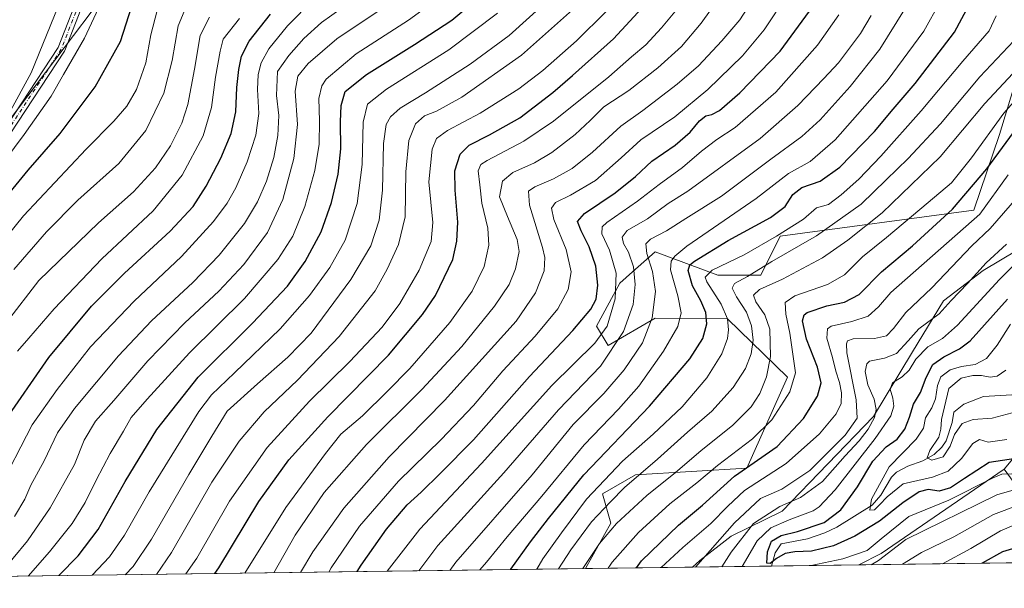
# Model space of a CAD drawing. Units: metres. Extents: x 589693 to 593120, y 4782232 to 4784592.
# Drawn here: x 590034 to 590372, y 4782232 to 4782428 of the extents above; entities that cross this region are included whole.
import ezdxf

# ---------------------------------------------------------------- set-up
doc = ezdxf.new("R2010")
doc.units = ezdxf.units.M
doc.header["$MEASUREMENT"] = 0
doc.linetypes.add('DGN Style 4', pattern=[2.6384748266838614, 1.318413404963828, -0.6592067024819142, 0.001648016756204785, -0.6592067024819142])
for name, color, linetype, lineweight in [('Arbolado forestal CxS', 92, 'Continuous', 0), ('Camino Cxs', 7, 'Continuous', 0), ('Camino eje', 30, 'DGN Style 4', 13), ('Comarca CxS', 21, 'Continuous', 0), ('Comunidad Autónoma CxS', 142, 'Continuous', 0), ('Corriente natural lineal', 142, 'Continuous', 13), ('Curva de nivel maestra', 30, 'Continuous', 30), ('Curva de nivel normal', 30, 'Continuous', 0), ('Municipio', 91, 'Continuous', 13), ('Municipio CxS', 4, 'Continuous', 0), ('Pastizal CxS', 92, 'Continuous', 0), ('Provincia CxS', 1, 'Continuous', 0)]:
    doc.layers.add(name, color=color, linetype=linetype, lineweight=lineweight)

# ---------------------------------------------------------------- blocks, each defined once
blk = doc.blocks.new('*U37')
at = {"layer": 'Municipio CxS', "color": 4, "linetype": 'Continuous', "lineweight": 0, "flags": 128}
blk.add_lwpolyline([(593109.2300007179, 4782277.999982141), (590265.206458978, 4782239.781084864), (590267.7539999996, 4782242.094000001), (590278.535000001, 4782250.454000001), (590296.091000001, 4782258.978000001), (590327.486999999, 4782291.509000001), (590340.8899999997, 4782313.842999999), (590351.4509999997, 4782331.346000002), (590365.1139999997, 4782341.735999999), (590382.9569999995, 4782352.436000001)], dxfattribs=at)

msp = doc.modelspace()

# ---------------------------------------------------------------- linework, layer by layer
at = {"layer": 'Arbolado forestal CxS', "color": 92, "linetype": 'Continuous', "lineweight": 0, "extrusion": (-0.3218811359490221, 0.5649479201236494, 0.7597541588356919), "elevation": 2511954.611664648, "flags": 128}
msp.add_lwpolyline([(-2880380.217321943, -2934650.483235671), (-2880329.018036766, -2934644.863362831), (-2880320.465991567, -2934645.3592023)], dxfattribs=at)
at = {"layer": 'Arbolado forestal CxS', "color": 92, "linetype": 'Continuous', "lineweight": 0, "extrusion": (0.4450043772652482, 0.005980076197177614, 0.8955084270421161), "elevation": 291576.3855137459, "flags": 128}
msp.add_lwpolyline([(4773876.625803189, -585890.4286326068), (4773876.625803189, -585568.3136938459)], dxfattribs=at)
at = {"layer": 'Arbolado forestal CxS', "color": 92, "linetype": 'Continuous', "lineweight": 0, "extrusion": (0.4921615485464412, 0.006614013485332171, 0.8704787561784519), "elevation": 322432.4770413666, "flags": 128}
msp.add_lwpolyline([(4773876.322892747, -569568.3588963196), (4773876.322892747, -569495.0156196248)], dxfattribs=at)
at = {"layer": 'Arbolado forestal CxS', "color": 92, "linetype": 'Continuous', "lineweight": 0, "extrusion": (-0.1717423006001809, -0.002308132467728944, 0.9851392057516889), "elevation": -112095.3833973338, "flags": 128}
msp.add_lwpolyline([(-4773875.79522474, 644864.2165266784), (-4773875.795224739, 644833.6845817236)], dxfattribs=at)
at = {"layer": 'Arbolado forestal CxS', "color": 92, "linetype": 'Continuous', "lineweight": 0}
for points in [[(590649.0610999997, 4782593.6317, 282.5167999999976), (590630.2679000003, 4782578.5965, 283.8485999999975), (590601.2128999997, 4782554.383300001, 284.7057000000059), (590573.3685, 4782527.749100001, 295.0167999999976), (590544.3136999998, 4782501.114700001, 294.1258999999991), (590522.5223000003, 4782468.427100001, 295.8334000000032), (590504.3629000001, 4782432.1075, 296.6733999999997), (590487.4139, 4782403.052100001, 298.1861000000063), (590470.4653000003, 4782377.6283, 304.9817999999942), (590429.3042000001, 4782327.9915, 310.1616000000067), (590397.8277000003, 4782303.7783, 316.8947000000044), (590372.4046999998, 4782273.5119, 327.5769)], [(590649.0610999997, 4782593.6317, 282.5167999999976), (590630.2679000003, 4782578.5965, 283.8485999999975), (590601.2128999997, 4782554.383300001, 284.7057000000059), (590573.3685, 4782527.749100001, 295.0167999999976), (590544.3136999998, 4782501.114700001, 294.1258999999991), (590522.5223000003, 4782468.427100001, 295.8334000000032), (590504.3629000001, 4782432.1075, 296.6733999999997), (590487.4139, 4782403.052100001, 298.1861000000063), (590470.4653000003, 4782377.6283, 304.9817999999942), (590429.3042000001, 4782327.9915, 310.1616000000067), (590397.8277000003, 4782303.7783, 316.8947000000044), (590372.4046999998, 4782273.5119, 327.5769)], [(590213.8274999997, 4782571.363299999, 471.2792000000045), (590187.6379000006, 4782580.8869, 486.8712999999989), (590172.3503000002, 4782574.335100001, 491.2958999999974), (590149.4190999996, 4782558.1733, 499.1152000000002), (590146.1429000003, 4782536.3333, 499.2356), (590146.1429000003, 4782518.861300001, 498.6106), (590128.6710999999, 4782501.3893, 501.5090999999957), (590107.9234999996, 4782481.733300001, 501.6052000000054), (590080.6240999997, 4782459.893300001, 504.4195000000037), (590030.3931, 4782393.281099999, 510.9241999999941), (589995.4496999999, 4782335.404899999, 508.6630000000005), (589967.0581, 4782288.449100001, 506.5598000000027), (589943.0345000001, 4782243.676899999, 505.5111000000034), (589940.0716000004, 4782235.411900001, 505.1199999999953)], [(590030.3931, 4782393.281099999, 510.9241999999941), (590080.6240999997, 4782459.893300001, 504.4195000000037), (590107.9234999996, 4782481.733300001, 501.6052000000054), (590128.6710999999, 4782501.3893, 501.5090999999957), (590146.1429000003, 4782518.861300001, 498.6106), (590146.1429000003, 4782536.3333, 499.2356), (590149.4190999996, 4782558.1733, 499.1152000000002), (590172.3503000002, 4782574.335100001, 491.2958999999974), (590187.6379000006, 4782580.8869, 486.8712999999989), (590213.8274999997, 4782571.363299999, 471.2792000000045), (590208.9007000001, 4782568.547700001, 471.2695999999996), (590203.3300999999, 4782551.835700001, 465.6211999999941), (590218.4501, 4782532.736099999, 449.9869000000036), (590238.3448999999, 4782524.778100001, 437.1834999999992), (590260.6265000004, 4782499.312100001, 421.6331000000064), (590276.5721000005, 4782485.397299999, 415.3919000000024), (590303.4253000002, 4782474.999500001, 399.6545000000042), (590347.4420999996, 4782450.483100001, 380.7700999999943), (590378.0862999996, 4782439.896500001, 364.0865999999951)], [(590276.5721000005, 4782485.397299999, 415.3919000000024), (590303.4253000002, 4782474.999500001, 399.6545000000042), (590347.4420999996, 4782450.483100001, 380.7700999999943), (590378.0862999996, 4782439.896500001, 364.0865999999951), (590380.1385000005, 4782419.489700001, 364.6359999999986), (590370.7235000003, 4782388.5537, 355.0276000000013), (590361.9285000004, 4782362.4465, 348.7078000000038), (590295.4014999997, 4782353.5811, 372.0124000000069), (590288.6765000002, 4782340.130100001, 365.4790000000066), (590273.8806999996, 4782340.130100001, 370.6765000000014), (590252.3607000001, 4782348.202299999, 385.1484000000055), (590244.5856999997, 4782341.2895, 392.5372000000062), (590240.2559000002, 4782337.440099999, 397.0185000000056), (590232.1848999998, 4782322.6439, 399.2084000000032), (590236.2200999996, 4782315.9191, 394.3977000000014), (590252.3605000004, 4782325.334100001, 386.4906999999948), (590277.2367000004, 4782325.1141, 371.5270000000019), (590297.8517000005, 4782305.055299999, 357.8852000000043), (590283.9225000005, 4782273.852299999, 351.9406000000017), (590245.6349, 4782271.5319, 367.8055000000023), (590234.3337000003, 4782264.937100001, 370.2314000000042), (590237.1195, 4782254.907500001, 363.5026000000071), (590228.5022, 4782239.288000001, 361.7645000000048)], [(590276.5721000005, 4782485.397299999, 415.3919000000024), (590303.4253000002, 4782474.999500001, 399.6545000000042), (590347.4420999996, 4782450.483100001, 380.7700999999943), (590378.0862999996, 4782439.896500001, 364.0865999999951), (590380.1385000005, 4782419.489700001, 364.6359999999986), (590370.7235000003, 4782388.5537, 355.0276000000013), (590361.9285000004, 4782362.4465, 348.7078000000038), (590295.4014999997, 4782353.5811, 372.0124000000069), (590288.6765000002, 4782340.130100001, 365.4790000000066), (590273.8806999996, 4782340.130100001, 370.6765000000014), (590252.3607000001, 4782348.202299999, 385.1484000000055), (590244.5856999997, 4782341.2895, 392.5372000000062), (590240.2559000002, 4782337.440099999, 397.0185000000056), (590232.1848999998, 4782322.6439, 399.2084000000032), (590236.2200999996, 4782315.9191, 394.3977000000014), (590252.3605000004, 4782325.334100001, 386.4906999999948), (590277.2367000004, 4782325.1141, 371.5270000000019), (590297.8517000005, 4782305.055299999, 357.8852000000043), (590283.9225000005, 4782273.852299999, 351.9406000000017), (590245.6349, 4782271.5319, 367.8055000000023), (590234.3337000003, 4782264.937100001, 370.2314000000042), (590237.1195, 4782254.907500001, 363.5026000000071), (590228.5022, 4782239.288000001, 361.7645000000048)], [(590380.1385000005, 4782419.489700001, 364.6359999999986), (590370.7235000003, 4782388.5537, 355.0276000000013), (590361.9285000004, 4782362.4465, 348.7078000000038), (590295.4014999997, 4782353.5811, 372.0124000000069), (590288.6765000002, 4782340.130100001, 365.4790000000066), (590273.8806999996, 4782340.130100001, 370.6765000000014), (590252.3607000001, 4782348.202299999, 385.1484000000055), (590244.5856999997, 4782341.2895, 392.5372000000062), (590240.2559000002, 4782337.440099999, 397.0185000000056), (590232.1848999998, 4782322.6439, 399.2084000000032), (590236.2200999996, 4782315.9191, 394.3977000000014), (590252.3605000004, 4782325.334100001, 386.4906999999948), (590277.2367000004, 4782325.1141, 371.5270000000019), (590297.8517000005, 4782305.055299999, 357.8852000000043), (590283.9225000005, 4782273.852299999, 351.9406000000017), (590245.6349, 4782271.5319, 367.8055000000023), (590234.3337000003, 4782264.937100001, 370.2314000000042), (590237.1195, 4782254.907500001, 363.5026000000071), (590228.5021000003, 4782239.287799999, 361.7645000000048), (589940.0714999996, 4782235.411800001, 505.1199999999953)], [(590397.8277000003, 4782303.7783, 316.8947000000044), (590372.4046999998, 4782273.5119, 327.5769), (590330.0329, 4782244.456300001, 331.2309999999998), (590322.4156, 4782240.549900001, 330.9085999999952), (590228.5021000003, 4782239.287799999, 361.7645000000048), (590237.1195, 4782254.907500001, 363.5026000000071), (590234.3337000003, 4782264.937100001, 370.2314000000042), (590245.6349, 4782271.5319, 367.8055000000023), (590283.9225000005, 4782273.852299999, 351.9406000000017), (590297.8517000005, 4782305.055299999, 357.8852000000043), (590277.2367000004, 4782325.1141, 371.5270000000019), (590252.3605000004, 4782325.334100001, 386.4906999999948), (590236.2200999996, 4782315.9191, 394.3977000000014), (590232.1848999998, 4782322.6439, 399.2084000000032), (590240.2559000002, 4782337.440099999, 397.0185000000056), (590244.5856999997, 4782341.2895, 392.5372000000062), (590252.3607000001, 4782348.202299999, 385.1484000000055), (590273.8806999996, 4782340.130100001, 370.6765000000014), (590288.6765000002, 4782340.130100001, 365.4790000000066), (590295.4014999997, 4782353.5811, 372.0124000000069), (590361.9285000004, 4782362.4465, 348.7078000000038), (590370.7235000003, 4782388.5537, 355.0276000000013), (590380.1385000005, 4782419.489700001, 364.6359999999986)], [(590382.7150999998, 4782259.3167, 340.1861000000063), (590372.4046999998, 4782273.5119, 327.5769), (590397.8277000003, 4782303.7783, 316.8947000000044)], [(590372.4046999998, 4782273.5119, 327.5769), (590382.7150999998, 4782259.3167, 340.1861000000063), (590393.8865999999, 4782244.082900001, 352.1579999999958), (590398.3817999996, 4782241.570900001, 354.1754999999976)]]:
    msp.add_polyline3d(points, dxfattribs=at)
at = {"layer": 'Camino Cxs', "color": 7, "linetype": 'Continuous', "lineweight": 0}
for points in [[(590061.2565000001, 4782447.713300001, 512.399900000004), (590049.4434000002, 4782417.378500001, 520.4573999999993), (590049.3611000003, 4782417.2071, 520.4498000000021), (590049.3222000003, 4782417.144099999, 520.4502000000066), (590011.6656, 4782360.024800001, 518.5252000000038)], [(590061.2565000001, 4782447.713300001, 512.399900000004), (590049.4434000002, 4782417.378500001, 520.4573999999993), (590049.3611000003, 4782417.2071, 520.4498000000021), (590049.3222000003, 4782417.144099999, 520.4502000000066), (590011.6656, 4782360.024800001, 518.5252000000038)], [(589935.4099000003, 4782235.349300001, 518.6579999999958), (589938.1201, 4782241.390100001, 522.8181999999942), (589940.2200999996, 4782245.940099999, 523.8366999999998), (589942.6801000005, 4782250.290100001, 524.5829999999987), (589951.8128000004, 4782263.746200001, 526.7391999999963), (589977.1317999996, 4782308.3862, 522.9670000000042), (589977.1699000001, 4782308.4484, 522.970100000006), (589993.4493000006, 4782333.3961, 514.6070999999939), (590009.5187999997, 4782361.306399999, 516.1410000000033), (590009.5581, 4782361.370100001, 516.1652999999933), (590047.1618999997, 4782418.409399999, 520.1533000000054), (590056.9080999997, 4782443.4363, 513.2531000000017)], [(590009.5581, 4782361.370100001, 516.1652999999933), (590047.1618999997, 4782418.409399999, 520.1533000000054), (590056.9080999997, 4782443.4363, 513.2531000000017)]]:
    msp.add_polyline3d(points, dxfattribs=at)
at = {"layer": 'Camino eje', "color": 30, "linetype": 'DGN Style 4', "lineweight": 13}
msp.add_polyline3d([(590060.2001, 4782448.4453, 511.2271999999939), (590048.2785, 4782417.8321, 520.7005000000064), (590010.6017000005, 4782360.6821, 517.3711000000039), (589994.5151000004, 4782332.7421, 515.4339999999938), (589978.2166999998, 4782307.7653, 523.3280999999988), (589952.2851, 4782262.045299999, 526.6735999999946), (589945.4200999998, 4782251.9301, 525.0020999999979), (589943.7500999998, 4782249.6351, 524.5121999999974), (589942.5201000003, 4782247.460100001, 525.0901000000014), (589940.2451, 4782243.005100001, 523.4640999999974), (589939.1951000001, 4782240.7301, 522.7494000000006), (589938.3151000004, 4782238.390100001, 522.6447000000044), (589936.9600999998, 4782235.369999999, 519.8941999999952)], dxfattribs=at)
at = {"layer": 'Comarca CxS', "color": 21, "linetype": 'Continuous', "lineweight": 0, "flags": 128}
msp.add_lwpolyline([(593109.2300007179, 4782277.999982141), (590265.206458978, 4782239.781084864), (589723.39000069, 4782232.499982138), (589692.8500006908, 4784546.089982115)], dxfattribs=at)
at = {"layer": 'Comunidad Autónoma CxS', "color": 142, "linetype": 'Continuous', "lineweight": 0, "flags": 128}
msp.add_lwpolyline([(593109.2300007179, 4782277.999982141), (590265.206458978, 4782239.781084864), (589723.39000069, 4782232.499982138), (589692.8500006908, 4784546.089982115)], dxfattribs=at)
at = {"layer": 'Corriente natural lineal', "color": 142, "linetype": 'Continuous', "lineweight": 13}
msp.add_polyline3d([(590292.3400999998, 4782240.1457, 325.664499999999), (590293.6339999996, 4782244.735900001, 326.3242000000027), (590295.6994000003, 4782247.817500001, 326.2363999999943), (590304.7357999999, 4782249.540899999, 324.9692000000068), (590310.7514000004, 4782251.535399999, 324.8478999999934), (590314.7933999998, 4782253.4823, 324.6321000000025), (590326.9417000003, 4782261.1371, 321.8377000000037), (590329.9693, 4782264.490900001, 321.0139999999956), (590333.5959000001, 4782270.6512, 320.3208000000013), (590335.3622000003, 4782272.410399999, 319.4624999999942), (590339.2186000004, 4782274.4429, 318.6330000000016), (590344.3651000002, 4782276.2827, 317.0280999999959), (590348.2867999999, 4782278.499, 315.9900999999954), (590350.9019999999, 4782280.991800001, 315.9260000000068), (590352.4243000001, 4782283.170399999, 315.2920000000013), (590354.4620000003, 4782289.522399999, 315.3585000000021), (590355, 4782293, 315.2580000000016), (590358.4451000001, 4782295.7696, 313.289300000004), (590365.2586000003, 4782298.409499999, 311.8916999999929), (590376.9790000003, 4782299.1589, 311.4799999999959)], dxfattribs=at)
at = {"layer": 'Curva de nivel maestra', "color": 30, "linetype": 'Continuous', "lineweight": 30, "flags": 128}
for points, elevation in [([(590047.3833999997, 4782236.8541), (590054.0999999996, 4782243.720100001), (590060.8899999997, 4782252.710100001), (590070.1699999999, 4782269.2501), (590081.0599999996, 4782287.130100001), (590095.2999999998, 4782305.090100001), (590114.04, 4782323.6601), (590125.9900000002, 4782336.3201), (590132.0800000001, 4782344.860099999), (590137.5700000003, 4782355.0101), (590141.1699999999, 4782365.170100001), (590143.3899999997, 4782374.840100001), (590144.3399999999, 4782383.600099999), (590144.2400000002, 4782392.840100001), (590144.4199999999, 4782398.440099999), (590145.8300000001, 4782403.280099999), (590153.2100000001, 4782409.190099999), (590169.6900000004, 4782419.450099999), (590182.5, 4782427.860099999), (590194.1600000003, 4782437.700099999)], 450), ([(590101.0248999996, 4782237.574999999), (590102.4400000004, 4782239.5701), (590116.1200000001, 4782262.350099999), (590126.4299999997, 4782276.620100001), (590139.8899999997, 4782291.4001), (590160.79, 4782312.6801), (590172.4400000004, 4782326.6501), (590176.8799999999, 4782333.170100001), (590182.8399999999, 4782345.5701), (590184.2199999997, 4782351.890100001), (590184.5199999996, 4782358.420100001), (590183.6200000001, 4782369.390100001), (590183.5800000001, 4782375.970100001), (590185.3899999997, 4782381.7401), (590188.4699999997, 4782384.800100001), (590195.4199999999, 4782388.340100001), (590205.8899999997, 4782394.280099999), (590210.8300000001, 4782398.040100001), (590217.1799999997, 4782402.890100001), (590223.9800000004, 4782408.840100001), (590238.0599999996, 4782421.340100001), (590250.6500000004, 4782435.200099999)], 425), ([(590020.7400000002, 4782356.610099999), (590036.9400000004, 4782376.2501), (590047.8600000005, 4782388.840100001), (590059.9600000001, 4782404.840100001), (590068.6100000005, 4782420.5001), (590072.5099999999, 4782432.6501)], 500), ([(590149.9850000005, 4782238.232899999), (590151.3200000003, 4782240.4801), (590160.0499999998, 4782252.8201), (590167.1500000004, 4782261.1501), (590172.0199999996, 4782265.5801), (590178.5, 4782272.0101), (590189.9400000004, 4782283.5801), (590209.25, 4782305.3301), (590224.1299999999, 4782321.130100001), (590230.3099999996, 4782328.460100001), (590232.0700000003, 4782331.880100001), (590232.7300000004, 4782336.6801), (590231.9500000002, 4782343.190099999), (590229.6799999997, 4782349.920100001), (590226.9400000004, 4782355.440099999), (590225.75, 4782358.5801), (590228.1500000004, 4782361.4001), (590238.6399999997, 4782368.470100001), (590245.6200000001, 4782374.0801), (590251.2400000002, 4782379.3101), (590259.2800000003, 4782384.840100001), (590264.4500000002, 4782389.2601), (590267.6399999997, 4782393.220100001), (590269.8399999999, 4782394.970100001), (590271.8899999997, 4782395.4001), (590274.5099999999, 4782396.790100001), (590281.5499999998, 4782402.8201), (590295.3600000005, 4782417.210100001), (590306.6900000004, 4782432.640100001)], 400), ([(590202.7403999995, 4782238.9419), (590202.8200000003, 4782239.040100001), (590209.5999999996, 4782248.5001), (590215.7300000004, 4782256.5101), (590227.8399999999, 4782271.5101), (590250.4500000002, 4782295.170100001), (590264.3700000001, 4782311.360099999), (590268.75, 4782318.380100001), (590270.1299999999, 4782323.440099999), (590269.8200000003, 4782327.270099999), (590268.1299999999, 4782331.360099999), (590265.2599999999, 4782336.5001), (590263.7100000001, 4782341.8101), (590264.2999999998, 4782343.720100001), (590265.8799999999, 4782344.940099999), (590277.4699999997, 4782352.110099999), (590292, 4782359.960100001), (590297.0499999998, 4782363.7301), (590299.6799999997, 4782367.920100001), (590302.8300000001, 4782370.3201), (590309.1600000003, 4782372.470100001), (590315.8300000001, 4782377.2301), (590327.8300000001, 4782389.5801), (590334.1500000004, 4782397.170100001), (590341.79, 4782406.040100001), (590355.3300000001, 4782423.6801), (590360.3200000003, 4782433.050100001)], 375), ([(590028.2999999998, 4782289.1801), (590043.9400000004, 4782311.840100001), (590058.6399999997, 4782329.5001), (590069.9699999997, 4782340.840100001), (590085.6799999997, 4782355.300100001), (590093.54, 4782363.8101), (590098.1100000005, 4782370.700099999), (590103.0999999996, 4782380.370100001), (590106.6200000001, 4782388.890100001), (590108.25, 4782396.290100001), (590108.6200000001, 4782404.620100001), (590109.2599999999, 4782410.870100001), (590110.2199999997, 4782415.420100001), (590112.79, 4782420.610099999), (590120.1600000003, 4782429.8201)], 475), ([(590245.9863, 4782239.523), (590247.7199999997, 4782241.9101), (590260.4600000001, 4782254.220100001), (590268.6200000001, 4782261.0801), (590279.6699999999, 4782271.0001), (590294.3099999996, 4782281.270099999), (590303.4000000004, 4782290.870100001), (590308.1699999999, 4782298.5001), (590309.4800000004, 4782303.170100001), (590308.1799999997, 4782308.5001), (590304.3700000001, 4782318.170100001), (590303.0199999996, 4782324.5001), (590303.5599999996, 4782326.520099999), (590304.6600000003, 4782327.3101), (590311.4199999999, 4782329.640100001), (590317.5, 4782330.8201), (590322.5, 4782333.450099999), (590330.1799999997, 4782341.3101), (590340.8200000003, 4782350.2501), (590354.5999999996, 4782362.880100001), (590366.4100000003, 4782376.670100001), (590378.4100000003, 4782393.120100001)], 350), ([(590376.3200000003, 4782277.0801), (590367.1799999997, 4782275.780099999), (590358.6699999999, 4782270.280099999), (590353.8700000001, 4782267.0701), (590349.9800000004, 4782265.880100001), (590346.2000000002, 4782266.420100001), (590343.1600000003, 4782265.630100001), (590337.4800000004, 4782261.880100001), (590329.5599999996, 4782255.540100001), (590321.0599999996, 4782250.390100001), (590313.6399999997, 4782247.120100001), (590306.1600000003, 4782245.290100001), (590300.3899999997, 4782245.040100001), (590297.1299999999, 4782244.4301), (590294.0800000001, 4782242.710100001), (590291.8799999999, 4782241.0101), (590290.8300000001, 4782241.1801), (590290.9800000004, 4782245.0601), (590292.3799999999, 4782248.670100001), (590295.7000000002, 4782250.6501), (590301.3399999999, 4782252.040100001), (590310.5300000003, 4782255.140100001), (590316.2100000001, 4782259.450099999), (590321.9800000004, 4782267.4101), (590327.2300000004, 4782276.2401), (590331.75, 4782281.140100001), (590335.5999999996, 4782283.7501), (590338.25, 4782287.220100001), (590339.8499999996, 4782291.340100001), (590341.1500000004, 4782295.840100001), (590343.5700000003, 4782299.8201), (590345.5099999999, 4782304.9901), (590347.8600000005, 4782309.390100001), (590351.5999999996, 4782312.040100001), (590357.0199999996, 4782314.780099999), (590360.6399999997, 4782317.610099999), (590373.5099999999, 4782331.860099999)], 325), ([(590383.1900000004, 4782248.4301), (590371.7999999998, 4782245.040100001), (590364.8488999996, 4782241.120300001)], 350)]:
    msp.add_lwpolyline(points, dxfattribs=dict(at, elevation=elevation))
at = {"layer": 'Curva de nivel normal', "color": 30, "linetype": 'Continuous', "lineweight": 0, "flags": 128}
for points, elevation in [([(590018.8300000001, 4782366.17), (590035.5199999996, 4782388.470000001), (590044.7800000003, 4782401.689999999), (590048.9800000004, 4782409.130000001), (590056.2599999999, 4782421.630000001), (590066.6600000003, 4782444.130000001)], 505), ([(590030.2000000002, 4782395.560000001), (590037.9100000003, 4782409.67), (590047.2300000004, 4782432.460000001), (590048.2999999998, 4782437.65), (590047.0199999996, 4782438.82), (590041.8399999999, 4782439.59), (590037.2999999998, 4782443.210000001), (590033.1399999997, 4782444.939999999)], 510), ([(590151.8799999999, 4782437.26), (590137.7599999999, 4782427.01), (590131.5899999999, 4782421.51), (590126.5, 4782415.65), (590122.6200000001, 4782410.199999999), (590122.1900000004, 4782401.939999999), (590123.0199999996, 4782395.039999999), (590122.7100000001, 4782388.130000001), (590121.2800000003, 4782380.600000001), (590118.79, 4782372.449999999), (590115.7599999999, 4782365.310000001), (590111.1900000004, 4782357.949999999), (590102.5, 4782346.980000001), (590093.4600000001, 4782337.619999999), (590079.3200000003, 4782324.5), (590067.9199999999, 4782312.470000001), (590052.7999999998, 4782294.359999999), (590047.0199999996, 4782285.92), (590042.4199999999, 4782276.289999999), (590037.7599999999, 4782267.960000001), (590035.7300000004, 4782263.180000001), (590032.1699999999, 4782257.180000001)], 465), ([(590036.8701, 4782236.7126), (590044.1699999999, 4782245.08), (590052, 4782254.730000001), (590056.4600000001, 4782261.99), (590060.2199999997, 4782269.67), (590065.0800000001, 4782278.850000001), (590069.5999999996, 4782286.51), (590072.25, 4782291.180000001), (590077.8399999999, 4782297.5), (590092.3600000005, 4782313.5), (590111.2699999996, 4782332.100000001), (590122.7199999997, 4782345.52), (590127.8600000005, 4782353.57), (590131.9500000002, 4782363.789999999), (590135.4500000002, 4782376.17), (590136.9500000002, 4782385.17), (590137.04, 4782393.17), (590136.7400000002, 4782400.84), (590137.7999999998, 4782405.279999999), (590139.29, 4782407.58), (590149.6299999999, 4782416.289999999), (590167.6600000003, 4782427.789999999), (590183.04, 4782439.140000001)], 455), ([(590121.3634000003, 4782237.848099999), (590128.7100000001, 4782250.82), (590138.6299999999, 4782265.390000001), (590153.1600000003, 4782281.939999999), (590172.1500000004, 4782300.800000001), (590185.9199999999, 4782315.66), (590197.2199999997, 4782329.5), (590202.2599999999, 4782336.960000001), (590204.4400000004, 4782342.32), (590205.6200000001, 4782348.32), (590204.9800000004, 4782352.460000001), (590201.6299999999, 4782360.300000001), (590198.9000000004, 4782367.119999999), (590199.8799999999, 4782372.5), (590203.4699999997, 4782375.49), (590210.9100000003, 4782378.82), (590216.8300000001, 4782382.350000001), (590224.8799999999, 4782388.550000001), (590230.0099999999, 4782393.300000001), (590234.75, 4782398.02), (590243.3300000001, 4782403.689999999), (590253.3700000001, 4782411.369999999), (590261.4000000004, 4782418.720000001), (590268.2599999999, 4782426.789999999), (590277.2599999999, 4782439.5)], 415.0000000000001), ([(590135.0099999999, 4782435.08), (590126, 4782425.9), (590119.6399999997, 4782417.970000001), (590116.9500000002, 4782413.17), (590115.9199999999, 4782409.119999999), (590115.75, 4782403.970000001), (590116.2100000001, 4782395.730000001), (590115.1399999997, 4782388.279999999), (590112.1200000001, 4782379.109999999), (590108.2999999998, 4782370.17), (590105.3300000001, 4782364.939999999), (590100.6100000005, 4782358.57), (590089.6100000005, 4782346.600000001), (590073.2999999998, 4782331.26), (590058.3499999996, 4782315.539999999), (590046.9000000004, 4782300.9), (590038.3099999996, 4782288.74), (590026.3200000003, 4782265.800000001)], 470), ([(590070.2208000004, 4782237.160800001), (590073.0300000003, 4782239.970000001), (590079.2699999996, 4782249.369999999), (590092.1600000003, 4782271.67), (590100.0099999999, 4782284.800000001), (590105.2300000004, 4782293.41), (590115.7199999997, 4782302.75), (590126.0899999999, 4782311.99), (590134.0999999996, 4782320.199999999), (590147.8099999996, 4782338.619999999), (590154.6299999999, 4782350.26), (590157.5800000001, 4782359.02), (590158.7199999997, 4782369.34), (590159.0199999996, 4782385.369999999), (590159.8899999997, 4782391.939999999), (590161.3799999999, 4782394.58), (590164.7199999997, 4782397.529999999), (590173.5, 4782402.82), (590188.8300000001, 4782412.640000001), (590202.2599999999, 4782422.539999999), (590215, 4782434.060000001)], 440), ([(590262.5899999999, 4782434.930000001), (590254.6200000001, 4782425.15), (590249.2000000002, 4782419.33), (590244.2999999998, 4782415.17), (590236.4500000002, 4782408.310000001), (590217.5, 4782393.050000001), (590207.2599999999, 4782386.189999999), (590194.6799999997, 4782379.609999999), (590192.5099999999, 4782378.17), (590191.54, 4782376.029999999), (590192.0999999996, 4782371.17), (590192.8200000003, 4782364.850000001), (590194.8399999999, 4782356.26), (590195.2800000003, 4782350.5), (590193.6399999997, 4782343.100000001), (590189.54, 4782334.680000001), (590181.8300000001, 4782323.91), (590168.0199999996, 4782308.08), (590160.25, 4782300.199999999), (590151.8099999996, 4782291.84), (590144.3399999999, 4782285.51), (590139.1200000001, 4782278.850000001), (590125.4600000001, 4782260.33), (590111.3691999996, 4782237.7139)], 420), ([(590130.5347999996, 4782237.9714), (590134.7400000002, 4782245.07), (590145.3799999999, 4782260.07), (590160.9100000003, 4782277.730000001), (590179.9400000004, 4782297.039999999), (590192.9299999997, 4782311.390000001), (590204.5700000003, 4782324.350000001), (590211.3099999996, 4782334.039999999), (590214.2999999998, 4782341.66), (590214.4199999999, 4782346.210000001), (590213.6200000001, 4782349.66), (590209.1600000003, 4782364.17), (590208.8399999999, 4782369), (590211, 4782370.5), (590217.5, 4782373.310000001), (590223.8399999999, 4782376.859999999), (590230.8799999999, 4782382.380000001), (590240.5899999999, 4782391.33), (590248.1399999997, 4782396.800000001), (590260.0099999999, 4782405.850000001), (590267.2599999999, 4782412.17), (590275.29, 4782420.65), (590281.5, 4782427.869999999), (590286.5199999996, 4782435.82)], 410), ([(590140.2226999998, 4782238.101600001), (590141.0700000003, 4782239.51), (590150.8099999996, 4782253.82), (590164.1600000003, 4782269.32), (590178.8600000005, 4782283.619999999), (590189.9000000004, 4782295.34), (590200.0700000003, 4782307.27), (590211.1200000001, 4782319.220000001), (590218.9600000001, 4782328.600000001), (590222.4800000004, 4782335.180000001), (590223.4699999997, 4782341.32), (590221.7699999996, 4782348.970000001), (590217.6200000001, 4782359.279999999), (590216.7199999997, 4782363.17), (590218.0899999999, 4782365.17), (590223.25, 4782367.640000001), (590231.9299999997, 4782372.720000001), (590240.7199999997, 4782380.460000001), (590247.4699999997, 4782386.680000001), (590259.1600000003, 4782394.600000001), (590270.5, 4782403.930000001), (590282.3799999999, 4782415.59), (590289.8099999996, 4782424.449999999), (590297.7199999997, 4782436.5)], 405), ([(590192.1868000003, 4782238.799900001), (590194.4699999997, 4782241.480000001), (590201.5300000003, 4782250.180000001), (590213.4000000004, 4782264.180000001), (590227.9600000001, 4782281.84), (590239.8200000003, 4782294.039999999), (590246.79, 4782301.960000001), (590255.2699999996, 4782314.029999999), (590260.1600000003, 4782322.460000001), (590261.2999999998, 4782327.15), (590260.1799999997, 4782332.99), (590257.7100000001, 4782341.970000001), (590257.9400000004, 4782345), (590259.1699999999, 4782346.680000001), (590263.3099999996, 4782350.16), (590287.1500000004, 4782366.560000001), (590298.2199999997, 4782375.130000001), (590305.6299999999, 4782379.24), (590314.2199999997, 4782386.710000001), (590332.0999999996, 4782406.980000001), (590344.7699999996, 4782424.039999999), (590350.3399999999, 4782434.140000001)], 380), ([(590019.0099999999, 4782340.460000001), (590035.29, 4782360.5), (590056.8099999996, 4782383.5), (590066.3600000005, 4782393.039999999), (590070.7999999998, 4782398.300000001), (590074.0700000003, 4782404.02), (590077.2999999998, 4782413.109999999), (590079.04, 4782422.82), (590081.25, 4782431.17)], 495), ([(590026.6600000003, 4782236.850000001), (590036.6200000001, 4782248.77), (590044.4800000004, 4782260.199999999), (590052.8099999996, 4782275.100000001), (590056.1200000001, 4782283.380000001), (590060, 4782289.980000001), (590066.3399999999, 4782297.039999999), (590078.0199999996, 4782310.66), (590090.75, 4782323.800000001), (590102.4400000004, 4782334.66), (590111.0499999998, 4782343.83), (590119.1100000005, 4782354.800000001), (590124.4199999999, 4782366.16), (590128.2100000001, 4782380.199999999), (590129.4699999997, 4782391.939999999), (590128.6500000004, 4782403.439999999), (590129.5300000003, 4782408.600000001), (590133.1200000001, 4782412.890000001), (590143, 4782421.34), (590156.8700000001, 4782430.619999999)], 460), ([(590031.9400000004, 4782342.060000001), (590043.1399999997, 4782355.029999999), (590053.9100000003, 4782365.970000001), (590068.0899999999, 4782378.5), (590077.3200000003, 4782389.9), (590083.4800000004, 4782402.77), (590086.3600000005, 4782413.9), (590088.4000000004, 4782425.84), (590091.5999999996, 4782433.5)], 490), ([(590058.8896000005, 4782237.008500001), (590064.8799999999, 4782243.32), (590070.0300000003, 4782250.77), (590078.5099999999, 4782265.699999999), (590095.5099999999, 4782293.289999999), (590099.8899999997, 4782299.02), (590107.7599999999, 4782306.619999999), (590123.5199999996, 4782321.730000001), (590133.5999999996, 4782333.16), (590140.54, 4782342.83), (590145.79, 4782352.17), (590149.9600000001, 4782364.84), (590151.6399999997, 4782378.15), (590152.0099999999, 4782392.76), (590153.4699999997, 4782398.890000001), (590160.0800000001, 4782404.039999999), (590181.5, 4782417.640000001), (590198.1600000003, 4782430.27)], 445), ([(590080.9389000004, 4782237.3048), (590086.1699999999, 4782244.810000001), (590100.0700000003, 4782268.960000001), (590109.3700000001, 4782283.08), (590118, 4782293.180000001), (590129.4800000004, 4782304.050000001), (590143.7699999996, 4782319.02), (590156.1600000003, 4782334.720000001), (590160.2599999999, 4782342.17), (590164.2199999997, 4782350.680000001), (590166.4600000001, 4782360.220000001), (590166.6900000004, 4782375.680000001), (590167.7100000001, 4782386.430000001), (590169.9800000004, 4782392.199999999), (590173.1500000004, 4782394.930000001), (590177.2300000004, 4782396.52), (590185.9299999997, 4782401.34), (590206.5099999999, 4782415.779999999), (590225.04, 4782432.300000001)], 435), ([(590091.1024000002, 4782237.441500001), (590094.8799999999, 4782242.850000001), (590106.0999999996, 4782262.51), (590119, 4782280.890000001), (590133.6200000001, 4782296.890000001), (590147.5, 4782310.430000001), (590158.54, 4782322.220000001), (590164.6500000004, 4782330.390000001), (590171.25, 4782341.880000001), (590175.4600000001, 4782351.779999999), (590175.9500000002, 4782358.24), (590174.6100000005, 4782372.27), (590175.6900000004, 4782383.5), (590177.1799999997, 4782387.17), (590180.9800000004, 4782389.84), (590192.2000000002, 4782395.84), (590205.5, 4782404.17), (590213.75, 4782410.5), (590225.4100000003, 4782420.76), (590235.54, 4782430.84)], 430), ([(590181.8442000002, 4782238.660900001), (590183.8799999999, 4782241.51), (590210.1399999997, 4782271.560000001), (590224.2000000002, 4782288.850000001), (590234.7699999996, 4782299.51), (590241.75, 4782307.66), (590247.9900000002, 4782316.84), (590251.3700000001, 4782325.5), (590252.4600000001, 4782334.5), (590251.4800000004, 4782341.369999999), (590249.5, 4782347.65), (590249.1900000004, 4782350.880000001), (590250.8200000003, 4782352.529999999), (590256.2999999998, 4782355.359999999), (590262.9500000002, 4782359.680000001), (590275.1600000003, 4782367.350000001), (590292.1600000003, 4782379.980000001), (590302.8300000001, 4782387.84), (590309.1600000003, 4782393.57), (590319.4699999997, 4782404.970000001), (590329.6500000004, 4782417.84), (590338.0999999996, 4782431.5)], 385), ([(590029.4800000004, 4782323.880000001), (590040.5099999999, 4782338.300000001), (590061.0999999996, 4782358.180000001), (590073.0899999999, 4782368.84), (590080.6799999997, 4782377.039999999), (590085.7699999996, 4782384.630000001), (590089.6600000003, 4782392.369999999), (590091.7100000001, 4782398.84), (590094.04, 4782410.92), (590096.0199999996, 4782422.5), (590099.2400000002, 4782428.9)], 485), ([(590033.1699999999, 4782314.02), (590037.0899999999, 4782318.5), (590045.7699999996, 4782328.630000001), (590062.2199999997, 4782345.730000001), (590079.8399999999, 4782362.27), (590089.8700000001, 4782374.480000001), (590096.9900000002, 4782388), (590099.9100000003, 4782397.74), (590101.2599999999, 4782408.210000001), (590102.8300000001, 4782417.180000001), (590103.9500000002, 4782421.27), (590109.4800000004, 4782428.41)], 480), ([(590160.2756000003, 4782238.370999999), (590171.5, 4782252.800000001), (590192.6799999997, 4782275.380000001), (590216.8899999997, 4782302.189999999), (590231.6500000004, 4782316.810000001), (590235.9500000002, 4782322.65), (590238.6900000004, 4782332.060000001), (590238.9600000001, 4782340.800000001), (590236.7199999997, 4782348.720000001), (590234.0599999996, 4782354.310000001), (590234.1699999999, 4782356.720000001), (590235.8200000003, 4782358.310000001), (590246.3099999996, 4782365.600000001), (590253.7800000003, 4782371.359999999), (590261.7800000003, 4782377.17), (590268.3499999996, 4782382.82), (590273.6399999997, 4782386.76), (590279.9500000002, 4782390.970000001), (590293.8600000005, 4782403.050000001), (590308.1600000003, 4782419.220000001), (590315.5, 4782429.59)], 395), ([(590171.2197000004, 4782238.518100001), (590177.7400000002, 4782247.180000001), (590200.3399999999, 4782272.199999999), (590219.1799999997, 4782293.84), (590233.5800000001, 4782308.84), (590241.5199999996, 4782320.74), (590244.8399999999, 4782330.119999999), (590245.5300000003, 4782336.99), (590244.9000000004, 4782343.039999999), (590243.2000000002, 4782348.09), (590241.5099999999, 4782351.07), (590241.0700000003, 4782353.17), (590242.8300000001, 4782355.5), (590249.75, 4782359.5), (590256.8399999999, 4782364.779999999), (590263.6600000003, 4782369.029999999), (590288.5, 4782387.130000001), (590301.4500000002, 4782398.449999999), (590310.3399999999, 4782407.720000001), (590315.3700000001, 4782413.17), (590322.9800000004, 4782423.180000001), (590326.6100000005, 4782429.41)], 390), ([(590211.6710000001, 4782239.061799999), (590213.7999999998, 4782242.619999999), (590220.1600000003, 4782251.560000001), (590228.8300000001, 4782263.180000001), (590241.1200000001, 4782276.17), (590251.6799999997, 4782285.460000001), (590261.6299999999, 4782294.880000001), (590270.1900000004, 4782304.84), (590275.2999999998, 4782313.09), (590277.3099999996, 4782318.390000001), (590277.6399999997, 4782321.359999999), (590277.2800000003, 4782325.140000001), (590275.04, 4782330.17), (590270.1699999999, 4782337.84), (590269.6200000001, 4782339.470000001), (590271.9600000001, 4782341.84), (590282.9800000004, 4782347.17), (590294.0599999996, 4782353.600000001), (590303.4299999997, 4782359.359999999), (590307.8300000001, 4782363.25), (590312, 4782364.460000001), (590316.29, 4782367.779999999), (590322.4299999997, 4782373.199999999), (590329.9800000004, 4782381.029999999), (590343.7999999998, 4782396.619999999), (590358.1299999999, 4782413.699999999), (590367.1699999999, 4782424.189999999), (590369.6500000004, 4782429.25)], 370), ([(590219.2063999996, 4782239.163000001), (590223.3700000001, 4782245.680000001), (590230.54, 4782255.380000001), (590237.0099999999, 4782262.210000001), (590241.8799999999, 4782267.17), (590253.2000000002, 4782276.84), (590263.5099999999, 4782286.140000001), (590271.8300000001, 4782293.41), (590279.1600000003, 4782301.5), (590283.4500000002, 4782308.100000001), (590285.3700000001, 4782313.109999999), (590286.0300000003, 4782317.76), (590285.5199999996, 4782322.77), (590283.8200000003, 4782327.480000001), (590280.3899999997, 4782332.67), (590278.8700000001, 4782335.720000001), (590279.6200000001, 4782337.32), (590284.1500000004, 4782339.720000001), (590292.4500000002, 4782344.810000001), (590307.8300000001, 4782353.66), (590323.2000000002, 4782364.539999999), (590331.7800000003, 4782372.960000001), (590339.3099999996, 4782380.199999999), (590350.4299999997, 4782392.17), (590363.9600000001, 4782408.380000001), (590375.7000000002, 4782420.66)], 365), ([(590236.2324999999, 4782239.391799999), (590237.6399999997, 4782241.439999999), (590246.6200000001, 4782251.730000001), (590257.4699999997, 4782261.550000001), (590266.7199999997, 4782268.730000001), (590273.7999999998, 4782274.680000001), (590285.8300000001, 4782283.83), (590292.5, 4782290.380000001), (590298.7300000004, 4782300.02), (590300.6200000001, 4782306.619999999), (590299.6600000003, 4782313), (590298.7400000002, 4782320.199999999), (590297.3600000005, 4782326.689999999), (590297.0999999996, 4782330.710000001), (590300.3499999996, 4782333.060000001), (590311.6699999999, 4782336.980000001), (590317.5199999996, 4782340.220000001), (590323.6699999999, 4782346.430000001), (590331.9299999997, 4782353.09), (590346.2800000003, 4782365.15), (590354.2599999999, 4782371.84), (590361.1399999997, 4782380.5), (590372.2800000003, 4782395.789999999), (590387.0199999996, 4782412.640000001)], 355), ([(590227.5695000002, 4782239.275400001), (590227.5899999999, 4782239.310000001), (590233.29, 4782247.930000001), (590239.1600000003, 4782254.82), (590249.5, 4782264.4), (590259.3799999999, 4782272.310000001), (590268.1200000001, 4782279.720000001), (590279.1399999997, 4782288.529999999), (590285.3499999996, 4782294.91), (590288.3200000003, 4782299.52), (590290.6500000004, 4782305.17), (590292, 4782312.17), (590291.8099999996, 4782321.640000001), (590290.1399999997, 4782326.460000001), (590286.9800000004, 4782330.99), (590286.1799999997, 4782333.26), (590288.2999999998, 4782335.26), (590296.1399999997, 4782338.82), (590309.9199999999, 4782346.109999999), (590318.5700000003, 4782352.199999999), (590330.4600000001, 4782361.609999999), (590350.3899999997, 4782380.84), (590365.6699999999, 4782399.17), (590375.2999999998, 4782409.5)], 360), ([(590254.4693, 4782239.636800001), (590261.8899999997, 4782246.51), (590271.54, 4782254.74), (590277.3899999997, 4782260.75), (590283.1299999999, 4782266.16), (590297.4000000004, 4782275.380000001), (590308.8600000005, 4782285.630000001), (590314.6399999997, 4782292.480000001), (590316.3099999996, 4782296.060000001), (590316.4199999999, 4782299.730000001), (590315.8099999996, 4782303.279999999), (590314.4800000004, 4782307.17), (590313.3499999996, 4782311.84), (590311.3600000005, 4782318.5), (590311.6299999999, 4782321.66), (590312.8399999999, 4782322.66), (590320.0499999998, 4782324.230000001), (590325.5700000003, 4782326.060000001), (590329.1600000003, 4782329.32), (590333.4100000003, 4782334.140000001), (590364.0199999996, 4782361.17), (590373.7199999997, 4782374.67)], 345), ([(590266.2056, 4782239.794500001), (590279.7100000001, 4782255.060000001), (590288.5999999996, 4782263.380000001), (590295.9699999997, 4782266.619999999), (590305.5199999996, 4782273.029999999), (590317.7100000001, 4782285.180000001), (590321.7999999998, 4782290.949999999), (590321.4699999997, 4782297.24), (590318.2699999996, 4782313.5), (590318.1600000003, 4782316.539999999), (590318.5499999998, 4782317.57), (590320.4500000002, 4782318.26), (590327.7800000003, 4782318.4), (590331.9100000003, 4782319.34), (590334.3600000005, 4782321.869999999), (590338.5300000003, 4782327.369999999), (590347.4800000004, 4782335.82), (590361.25, 4782350.24), (590367.5700000003, 4782356.17), (590376.6900000004, 4782366.699999999)], 340), ([(590282.2987000003, 4782240.0108), (590287.4400000004, 4782248.83), (590292.1600000003, 4782253.289999999), (590298.4500000002, 4782256.07), (590306.6600000003, 4782259.119999999), (590308.8099999996, 4782260.470000001), (590314.2599999999, 4782266.359999999), (590328.0599999996, 4782283.970000001), (590333.4400000004, 4782291.779999999), (590334.4500000002, 4782295.07), (590334.1200000001, 4782297.83), (590333.1500000004, 4782300.92), (590333.9800000004, 4782303.17), (590337.2400000002, 4782305.17), (590339.75, 4782307.49), (590342.04, 4782311.289999999), (590346.1299999999, 4782315.560000001), (590351.1600000003, 4782318.33), (590356.3099999996, 4782322.949999999), (590370.7199999997, 4782338.640000001), (590385.5899999999, 4782353.5)], 330), ([(590275.3426000001, 4782239.917300001), (590278.4900000002, 4782244.9), (590286.2400000002, 4782254.74), (590295.2100000001, 4782260.619999999), (590302.3399999999, 4782263.710000001), (590309.9600000001, 4782269.24), (590317.6799999997, 4782278.029999999), (590322.4699999997, 4782283.180000001), (590325.5700000003, 4782287.24), (590327.8300000001, 4782291.220000001), (590328.3600000005, 4782294.01), (590327.6299999999, 4782297.51), (590325.5099999999, 4782302.42), (590324.5300000003, 4782307.060000001), (590325.0999999996, 4782309.65), (590326.0599999996, 4782310.560000001), (590331.25, 4782311.619999999), (590335.3499999996, 4782313.199999999), (590339.3799999999, 4782317.52), (590343.0499999998, 4782321.699999999), (590350, 4782326.859999999), (590354.1900000004, 4782331.480000001), (590359.7800000003, 4782337.32), (590366.1600000003, 4782344.430000001), (590373.1600000003, 4782350.810000001)], 335), ([(590373.2400000002, 4782283.680000001), (590366.8300000001, 4782282.789999999), (590363.8399999999, 4782283.619999999), (590361.5300000003, 4782282.279999999), (590357.6900000004, 4782277.180000001), (590353.1600000003, 4782272.800000001), (590347.7599999999, 4782270.720000001), (590337.6399999997, 4782268.439999999), (590332.1299999999, 4782263.890000001), (590329.4900000002, 4782261.189999999), (590327.8399999999, 4782259.49), (590326.1699999999, 4782259.42), (590326.7400000002, 4782263.100000001), (590332.8499999996, 4782274.300000001), (590342.1399999997, 4782283.789999999), (590344.6600000003, 4782287.51), (590345.3399999999, 4782291.109999999), (590347.5199999996, 4782294.58), (590348.8099999996, 4782297.689999999), (590349.4000000004, 4782302.17), (590350.6399999997, 4782305.199999999), (590353.8300000001, 4782307.57), (590357.7400000002, 4782308.720000001), (590362.3899999997, 4782309.449999999), (590366.2599999999, 4782311.550000001), (590370, 4782316.100000001), (590374.5199999996, 4782323.310000001)], 320), ([(590378.5899999999, 4782293.699999999), (590368.2599999999, 4782291.029999999), (590361.75, 4782290.539999999), (590357.9600000001, 4782289.180000001), (590355.3300000001, 4782285.32), (590353.8399999999, 4782281.310000001), (590351.3899999997, 4782277.710000001), (590347.4600000001, 4782276.5), (590345.9299999997, 4782277.34), (590346.79, 4782279.850000001), (590349.8499999996, 4782284.51), (590350.5999999996, 4782287.220000001), (590350.7599999999, 4782290.480000001), (590353.3700000001, 4782301.17), (590357.6200000001, 4782304.75), (590361.5999999996, 4782305.680000001), (590364.5999999996, 4782305.65), (590367.5899999999, 4782305.039999999), (590369.9400000004, 4782305.439999999), (590372.9199999999, 4782307.5)], 315), ([(590375.04, 4782271.880000001), (590371.54, 4782271.699999999), (590368.5199999996, 4782270.430000001), (590353.3799999999, 4782262.75), (590339.5499999998, 4782257.180000001), (590330.0800000001, 4782249.51), (590325.2599999999, 4782245.480000001), (590316.9400000004, 4782242.640000001), (590306.0449999999, 4782240.3299)], 330), ([(590375.7400000002, 4782266.34), (590369.79, 4782264.58), (590338.6100000005, 4782249.25), (590329.1200000001, 4782242.09), (590326.6555000005, 4782240.606899999)], 335), ([(590377.5199999996, 4782261.189999999), (590368.6500000004, 4782257.84), (590355.0899999999, 4782250.16), (590343.8899999997, 4782244.850000001), (590337.4149000002, 4782240.751499999)], 340), ([(590376.25, 4782254.390000001), (590371.1399999997, 4782252.25), (590360.9100000003, 4782246.16), (590351.1608999996, 4782240.9362)], 345)]:
    msp.add_lwpolyline(points, dxfattribs=dict(at, elevation=elevation))
at = {"layer": 'Municipio', "color": 91, "linetype": 'Continuous', "lineweight": 13, "flags": 128}
msp.add_lwpolyline([(590265.2064589786, 4782239.781084866), (590267.7540000002, 4782242.094000002), (590278.5350000015, 4782250.454000002), (590296.0910000015, 4782258.978000003), (590327.4870000017, 4782291.509000001), (590340.8900000004, 4782313.842999998), (590351.4510000002, 4782331.346000004), (590365.1140000003, 4782341.736), (590382.9570000023, 4782352.436000002)], dxfattribs=at)
msp.add_lwpolyline([(590265.2064589786, 4782239.781084866), (590267.7540000002, 4782242.094000002), (590278.5350000015, 4782250.454000002), (590296.0910000015, 4782258.978000003), (590327.4870000017, 4782291.509000001), (590340.8900000004, 4782313.842999998), (590351.4510000002, 4782331.346000004), (590365.1140000003, 4782341.736), (590382.9570000023, 4782352.436000002)], dxfattribs=at)
at = {"layer": 'Municipio CxS', "color": 4, "linetype": 'Continuous', "lineweight": 0, "flags": 128}
msp.add_lwpolyline([(590382.9569999995, 4782352.436000001), (590365.1139999997, 4782341.735999999), (590351.4509999997, 4782331.346000002), (590340.8899999997, 4782313.842999999), (590327.486999999, 4782291.509000001), (590296.091000001, 4782258.978000001), (590278.535000001, 4782250.454000001), (590267.7539999996, 4782242.094000001), (590265.206458978, 4782239.781084864), (589723.39000069, 4782232.499982138), (589692.8500006908, 4784546.089982115)], dxfattribs=at)
at = {"layer": 'Pastizal CxS', "color": 92, "linetype": 'Continuous', "lineweight": 0, "extrusion": (-0.3218811359490221, 0.5649479201236494, 0.7597541588356919), "elevation": 2511954.611664648, "flags": 128}
msp.add_lwpolyline([(-2880380.217321943, -2934650.483235671), (-2880329.018036766, -2934644.863362831), (-2880320.465991567, -2934645.3592023)], dxfattribs=at)
at = {"layer": 'Pastizal CxS', "color": 92, "linetype": 'Continuous', "lineweight": 0, "extrusion": (-0.2928038299022285, -0.003934557239994077, 0.956164440069757), "elevation": -191348.2603075841, "flags": 128}
msp.add_lwpolyline([(-4773877.098069333, 626009.6734446669), (-4773877.098069333, 625930.2171764593)], dxfattribs=at)
at = {"layer": 'Pastizal CxS', "color": 92, "linetype": 'Continuous', "lineweight": 0}
for points in [[(590338.6155000003, 4782716.568700001, 453.8834999999963), (590321.9036999998, 4782695.081300001, 456.5739999999933), (590312.3541000001, 4782680.7575, 456.726999999999), (590302.8044999996, 4782650.517100001, 456.3877000000066), (590300.7238999996, 4782643.153899999, 457.3031000000047), (590292.4589000001, 4782613.9091, 458.4569999999949), (590271.7685000002, 4782597.196900001, 462.0954999999958), (590246.3035000004, 4782586.851100001, 467.1926999999997), (590225.6120999996, 4782578.0975, 470.5960000000051), (590213.8274999997, 4782571.363299999, 471.2792000000045), (590187.6379000006, 4782580.8869, 486.8712999999989), (590172.3503000002, 4782574.335100001, 491.2958999999974), (590149.4190999996, 4782558.1733, 499.1152000000002), (590146.1429000003, 4782536.3333, 499.2356), (590146.1429000003, 4782518.861300001, 498.6106), (590128.6710999999, 4782501.3893, 501.5090999999957), (590107.9234999996, 4782481.733300001, 501.6052000000054), (590080.6240999997, 4782459.893300001, 504.4195000000037), (590030.3931, 4782393.281099999, 510.9241999999941)], [(590213.8274999997, 4782571.363299999, 471.2792000000045), (590187.6379000006, 4782580.8869, 486.8712999999989), (590172.3503000002, 4782574.335100001, 491.2958999999974), (590149.4190999996, 4782558.1733, 499.1152000000002), (590146.1429000003, 4782536.3333, 499.2356), (590146.1429000003, 4782518.861300001, 498.6106), (590128.6710999999, 4782501.3893, 501.5090999999957), (590107.9234999996, 4782481.733300001, 501.6052000000054), (590080.6240999997, 4782459.893300001, 504.4195000000037), (590030.3931, 4782393.281099999, 510.9241999999941), (589995.4496999999, 4782335.404899999, 508.6630000000005), (589967.0581, 4782288.449100001, 506.5598000000027), (589943.0345000001, 4782243.676899999, 505.5111000000034), (589940.0716000004, 4782235.411900001, 505.1199999999953)], [(590372.4046999998, 4782273.5119, 327.5769), (590382.7150999998, 4782259.3167, 340.1861000000063), (590393.8865999999, 4782244.082900001, 352.1579999999958), (590398.3817999996, 4782241.570900001, 354.1754999999976)]]:
    msp.add_polyline3d(points, dxfattribs=at)
msp.add_polyline3d([(590398.3820000002, 4782241.570699999, 354.1757999999973), (590322.4156, 4782240.549900001, 330.9085999999952), (590330.0329, 4782244.456300001, 331.2309999999998), (590372.4046999998, 4782273.5119, 327.5769), (590382.7150999998, 4782259.3167, 340.1861000000063), (590393.8865999999, 4782244.082900001, 352.1579999999958)], close=True, dxfattribs=at)
at = {"layer": 'Provincia CxS', "color": 1, "linetype": 'Continuous', "lineweight": 0, "flags": 128}
msp.add_lwpolyline([(593109.2300007179, 4782277.999982141), (590265.206458978, 4782239.781084864), (589723.39000069, 4782232.499982138), (589692.8500006908, 4784546.089982115)], dxfattribs=at)

# ---------------------------------------------------------------- block references
at = {"layer": 'Municipio CxS', "color": 4, "linetype": 'Continuous', "lineweight": 0}
msp.add_blockref('*U37', (0, 0), dxfattribs=at)

doc.saveas('drawing.dxf')
